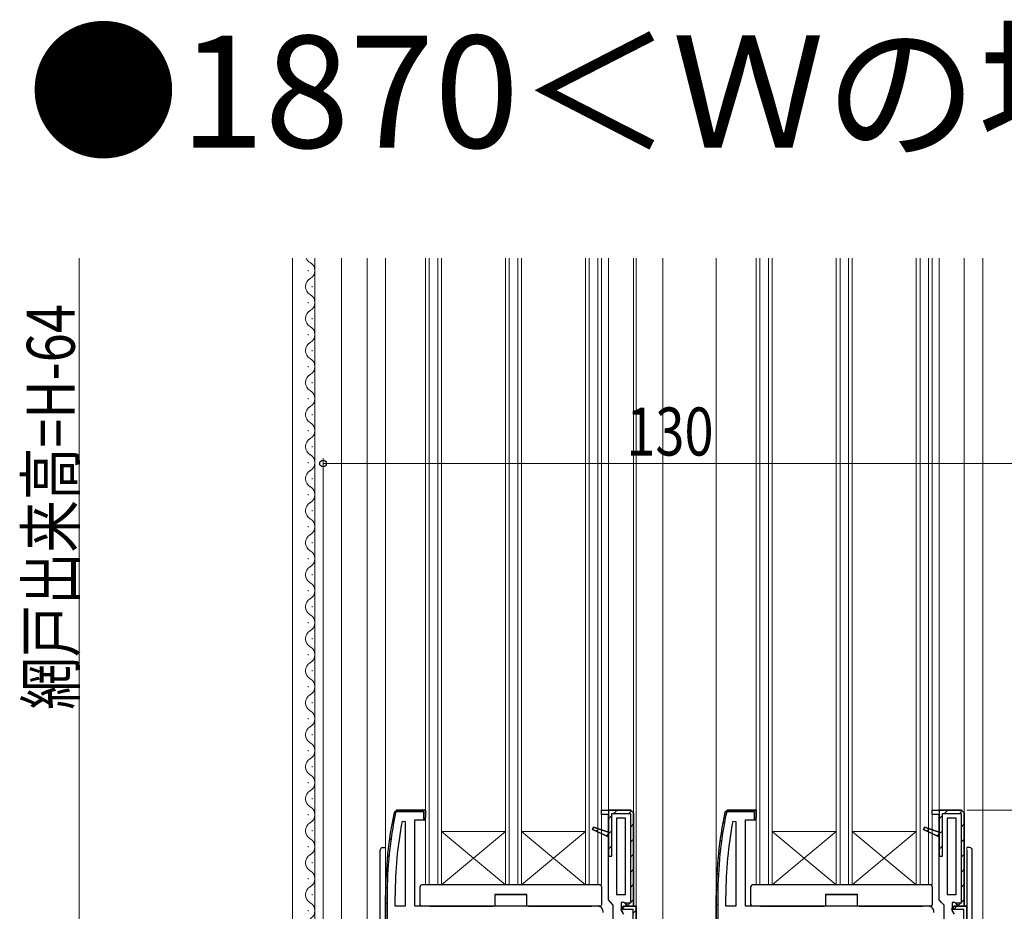
# Model space of a CAD drawing. Extents: x 0 to 1386, y 0 to 2241.
# Drawn here: x 813 to 998, y 1299 to 1466 of the extents above; entities that cross this region are included whole.
import ezdxf

# ---------------------------------------------------------------- set-up
doc = ezdxf.new("R2010")
doc.units = 0
doc.layers.add('USER1', color=3, linetype='CONTINUOUS')
for name, color, linetype, lineweight in [('YKK_11', 7, 'CONTINUOUS', 30), ('YKK_12', 2, 'CONTINUOUS', 13), ('YKK_13', 4, 'CONTINUOUS', 30), ('YKK_D', 6, 'CONTINUOUS', 13)]:
    doc.layers.add(name, color=color, linetype=linetype, lineweight=lineweight)
doc.styles.add('text-b', font='extslim2.shx', dxfattribs={"width": 0.8, "bigfont": 'extfont2.shx'})

msp = doc.modelspace()

# ---------------------------------------------------------------- linework, layer by layer
at = {"layer": 'YKK_11', "linetype": 'ByBlock', "lineweight": 30, "ltscale": 0.5}
for p, q in [((883.79, 1317.61), (883.3, 1317.21)), ((883.3, 1317.21), (883.79, 1317.61)), ((883.79, 1317.31), (883.59, 1317.15)), ((889.2, 1317.61), (883.79, 1317.61)), ((883.79, 1317.61), (889.2, 1317.61)), ((888.9, 1317.31), (883.79, 1317.31)), ((888.9, 1315.85), (888.9, 1317.31)), ((889.2, 1316.31), (888.9, 1315.85)), ((889.2, 1315.81), (889.2, 1317.61)), ((889.2, 1317.61), (889.2, 1316.31)), ((922.2, 1316.81), (922.2, 1317.61)), ((922.2, 1317.61), (923.5, 1317.61)), ((922.2, 1317.61), (927.7, 1317.61)), ((923.5, 1316.81), (922.2, 1316.81)), ((927.7, 1317.61), (923.5, 1317.61)), ((923.5, 1317.61), (923.5, 1309.01)), ((923.5, 1313.49), (923.5, 1316.81)), ((924.1, 1309.01), (924.1, 1317.01)), ((924.1, 1317.01), (927.6, 1317.01)), ((927.6, 1317.01), (927.6, 1300.21)), ((927.7, 1317.61), (928.2, 1317.11)), ((928.2, 1317.11), (927.7, 1317.61)), ((928.2, 1317.11), (927.7, 1317.61)), ((928.2, 1317.11), (928.2, 1299.61)), ((945.79, 1317.61), (945.3, 1317.21)), ((945.3, 1317.21), (945.79, 1317.61)), ((945.79, 1317.31), (945.59, 1317.15)), ((951.2, 1317.61), (945.79, 1317.61)), ((945.79, 1317.61), (951.2, 1317.61)), ((950.9, 1317.31), (945.79, 1317.31)), ((950.9, 1315.85), (950.9, 1317.31)), ((951.2, 1316.31), (950.9, 1315.85)), ((951.2, 1315.81), (951.2, 1317.61)), ((951.2, 1317.61), (951.2, 1316.31)), ((984.2, 1316.81), (984.2, 1317.61)), ((984.2, 1317.61), (985.5, 1317.61)), ((984.2, 1317.61), (989.7, 1317.61)), ((985.5, 1316.81), (984.2, 1316.81)), ((989.7, 1317.61), (985.5, 1317.61)), ((985.5, 1317.61), (985.5, 1309.01)), ((985.5, 1313.49), (985.5, 1316.81)), ((986.1, 1309.01), (986.1, 1317.01)), ((986.1, 1317.01), (989.6, 1317.01)), ((989.6, 1317.01), (989.6, 1300.21)), ((989.7, 1317.61), (990.2, 1317.11)), ((990.2, 1317.11), (989.7, 1317.61)), ((990.2, 1317.11), (989.7, 1317.61)), ((990.2, 1317.11), (990.2, 1299.61)), ((887.2, 1299.61), (887.2, 1315.81)), ((887.2, 1315.81), (889.2, 1315.81)), ((920.53, 1313.99), (920.72, 1314.45)), ((920.72, 1314.45), (920.53, 1313.99)), ((920.72, 1314.45), (923.5, 1313.49)), ((923.5, 1313.49), (920.72, 1314.45)), ((949.2, 1299.61), (949.2, 1315.81)), ((949.2, 1315.81), (951.2, 1315.81)), ((982.53, 1313.99), (982.72, 1314.45)), ((982.72, 1314.45), (982.53, 1313.99)), ((982.72, 1314.45), (985.5, 1313.49)), ((985.5, 1313.49), (982.72, 1314.45)), ((923.5, 1312.61), (920.53, 1313.99)), ((920.53, 1313.99), (923.5, 1312.61)), ((920.53, 1313.99), (923.5, 1312.61)), ((923.5, 1312.61), (923.5, 1313.49)), ((923.5, 1300.81), (923.5, 1312.61)), ((985.5, 1312.61), (982.53, 1313.99)), ((982.53, 1313.99), (985.5, 1312.61)), ((982.53, 1313.99), (985.5, 1312.61)), ((985.5, 1312.61), (985.5, 1313.49)), ((985.5, 1300.81), (985.5, 1312.61)), ((923.5, 1309.01), (924.1, 1309.01)), ((985.5, 1309.01), (986.1, 1309.01)), ((881.7, 1301.61), (881.7, 1256.61)), ((882, 1301.61), (882, 1256.61)), ((943.7, 1301.61), (943.7, 1256.61)), ((944, 1301.61), (944, 1256.61)), ((921.5, 1299.61), (887.2, 1299.61)), ((923.95, 1300.31), (923.5, 1300.81)), ((924.4, 1299.81), (923.95, 1300.31)), ((924.4, 1297.11), (924.4, 1299.81)), ((926.3, 1299.61), (925.88, 1298.84)), ((926.41, 1300.31), (925.9, 1300.31)), ((925.9, 1300.31), (925.9, 1298.9)), ((926.7, 1300.05), (926.41, 1300.31)), ((927.6, 1300.21), (926.63, 1300.21)), ((926.63, 1300.21), (926.7, 1300.05)), ((927.2, 1299.61), (926.7, 1300.05)), ((926.7, 1300.05), (927.2, 1299.61)), ((928.2, 1299.61), (927.2, 1299.61)), ((927.2, 1299.61), (928.2, 1299.61)), ((928.7, 1299.61), (928.7, 1256.61)), ((983.5, 1299.61), (949.2, 1299.61)), ((985.95, 1300.31), (985.5, 1300.81)), ((986.4, 1299.81), (985.95, 1300.31)), ((986.4, 1297.11), (986.4, 1299.81)), ((988.3, 1299.61), (987.88, 1298.84)), ((988.41, 1300.31), (987.9, 1300.31)), ((987.9, 1300.31), (987.9, 1298.9)), ((988.7, 1300.05), (988.41, 1300.31)), ((989.6, 1300.21), (988.63, 1300.21)), ((988.63, 1300.21), (988.7, 1300.05)), ((989.2, 1299.61), (988.7, 1300.05)), ((988.7, 1300.05), (989.2, 1299.61)), ((990.2, 1299.61), (989.2, 1299.61)), ((989.2, 1299.61), (990.2, 1299.61)), ((990.7, 1299.61), (990.7, 1256.61)), ((925.88, 1298.84), (926.3, 1298.16)), ((925.9, 1298.9), (926.1, 1298.5)), ((987.88, 1298.84), (988.3, 1298.16)), ((987.9, 1298.9), (988.1, 1298.5))]:
    msp.add_line(p, q, dxfattribs=at)
at = {"layer": 'YKK_11', "linetype": 'Continuous', "lineweight": 13}
for p, q in [((884.89, 1317.31), (885.19, 1317.61)), ((887.71, 1317.31), (888.01, 1317.61)), ((923.5, 1316.01), (924.1, 1316.61)), ((924.5, 1317.01), (925.1, 1317.61)), ((927.33, 1317.01), (927.89, 1317.57)), ((947.11, 1317.31), (947.41, 1317.61)), ((949.94, 1317.31), (950.24, 1317.61)), ((985.5, 1316.01), (986.1, 1316.61)), ((986.5, 1317.01), (987.1, 1317.61)), ((989.33, 1317.01), (989.89, 1317.57)), ((882.94, 1315.36), (883.31, 1315.73)), ((927.6, 1314.45), (928.2, 1315.05)), ((944.89, 1315.09), (945.26, 1315.46)), ((989.6, 1314.45), (990.2, 1315.05)), ((882.4, 1312), (882.76, 1312.35)), ((921.18, 1313.69), (921.63, 1314.14)), ((923.11, 1312.79), (923.5, 1313.18)), ((923.5, 1313.18), (924.1, 1313.78)), ((983.18, 1313.69), (983.63, 1314.14)), ((985.11, 1312.79), (985.5, 1313.18)), ((985.5, 1313.18), (986.1, 1313.78)), ((923.5, 1310.35), (924.1, 1310.95)), ((927.6, 1311.62), (928.2, 1312.22)), ((944.37, 1311.74), (944.72, 1312.09)), ((985.5, 1310.35), (986.1, 1310.95)), ((989.6, 1311.62), (990.2, 1312.22)), ((882.04, 1308.8), (882.37, 1309.14)), ((927.6, 1308.79), (928.2, 1309.39)), ((944.01, 1308.55), (944.35, 1308.89)), ((989.6, 1308.79), (990.2, 1309.39)), ((881.81, 1305.75), (882.13, 1306.07)), ((927.6, 1305.97), (928.2, 1306.57)), ((943.8, 1305.51), (944.12, 1305.83)), ((989.6, 1305.97), (990.2, 1306.57)), ((881.71, 1302.82), (882.01, 1303.12)), ((927.6, 1303.14), (928.2, 1303.74)), ((989.6, 1303.14), (990.2, 1303.74)), ((943.71, 1302.59), (944.01, 1302.89)), ((881.7, 1299.98), (882, 1300.28)), ((925.98, 1299.01), (926.58, 1299.61)), ((926.96, 1299.67), (927.5, 1300.21)), ((927.6, 1300.31), (928.2, 1300.91)), ((943.7, 1299.75), (944, 1300.05)), ((988.21, 1299.01), (988.81, 1299.61)), ((988.96, 1299.67), (989.5, 1300.21)), ((989.6, 1300.31), (990.2, 1300.91)), ((928.1, 1298.3), (928.7, 1298.9))]:
    msp.add_line(p, q, dxfattribs=at)
at = {"layer": 'YKK_11', "linetype": 'ByBlock', "lineweight": -2, "ltscale": 0.5}
for p, q in [((922.2, 1317.61), (923.5, 1317.61)), ((922.2, 1316.81), (922.2, 1317.61)), ((922.2, 1317.61), (927.7, 1317.61)), ((923.5, 1316.81), (922.2, 1316.81)), ((923.5, 1317.61), (923.5, 1316.81)), ((926.7, 1316.11), (925, 1316.11)), ((925, 1316.11), (925, 1301.81)), ((926.7, 1301.81), (926.7, 1316.11)), ((926.7, 1301.81), (926.7, 1316.11)), ((928.2, 1299.61), (928.2, 1317.11)), ((928.2, 1317.11), (928.2, 1299.61)), ((984.2, 1317.61), (985.5, 1317.61)), ((984.2, 1316.81), (984.2, 1317.61)), ((984.2, 1317.61), (989.7, 1317.61)), ((985.5, 1316.81), (984.2, 1316.81)), ((985.5, 1317.61), (985.5, 1316.81)), ((988.7, 1316.11), (987, 1316.11)), ((987, 1316.11), (987, 1301.81)), ((988.7, 1301.81), (988.7, 1316.11)), ((988.7, 1301.81), (988.7, 1316.11)), ((990.2, 1299.61), (990.2, 1317.11)), ((990.2, 1317.11), (990.2, 1299.61)), ((884.81, 1315.56), (885.4, 1315.5)), ((885.4, 1315.5), (885.4, 1299.61)), ((885.4, 1315.5), (885.4, 1299.61)), ((946.81, 1315.56), (947.4, 1315.5)), ((947.4, 1315.5), (947.4, 1299.61)), ((947.4, 1315.5), (947.4, 1299.61)), ((881.7, 1256.61), (881.7, 1301.61)), ((881.7, 1301.61), (881.7, 1256.61)), ((883.5, 1299.61), (883.5, 1301.61)), ((925, 1301.81), (926.7, 1301.81)), ((943.7, 1256.61), (943.7, 1301.61)), ((943.7, 1301.61), (943.7, 1256.61)), ((945.5, 1299.61), (945.5, 1301.61)), ((987, 1301.81), (988.7, 1301.81)), ((885.4, 1299.61), (883.5, 1299.61)), ((925.81, 1299.01), (926.3, 1299.61)), ((926.3, 1299.61), (925.88, 1298.84)), ((928.7, 1299.61), (926.3, 1299.61)), ((926.3, 1299.61), (928.7, 1299.61)), ((928.7, 1299.61), (928.7, 1256.61)), ((928.7, 1256.61), (928.7, 1299.61)), ((947.4, 1299.61), (945.5, 1299.61)), ((987.81, 1299.01), (988.3, 1299.61)), ((988.3, 1299.61), (987.88, 1298.84)), ((990.7, 1299.61), (988.3, 1299.61)), ((988.3, 1299.61), (990.7, 1299.61)), ((990.7, 1299.61), (990.7, 1256.61)), ((990.7, 1256.61), (990.7, 1299.61)), ((928.1, 1299.01), (925.81, 1299.01)), ((928.1, 1256.21), (928.1, 1299.01)), ((990.1, 1299.01), (987.81, 1299.01)), ((990.1, 1256.21), (990.1, 1299.01))]:
    msp.add_line(p, q, dxfattribs=at)
at = {"layer": 'YKK_11', "linetype": 'ByBlock', "lineweight": 30, "ltscale": 0.5}
for centre, radius, start, end in [((958.7, 1301.61), 77, 168.3101, 180), ((958.7, 1301.61), 77, 168.3101, 180), ((958.7, 1301.61), 77, 168.3101, 180), ((958.7, 1301.61), 76.7, 168.3101, 180), ((1020.7, 1301.61), 77, 168.3101, 180), ((1020.7, 1301.61), 77, 168.3101, 180), ((1020.7, 1301.61), 77, 168.3101, 180), ((1020.7, 1301.61), 76.7, 168.3101, 180), ((921.5, 1298.61), 1, 350, 90), ((983.5, 1298.61), 1, 350, 90)]:
    msp.add_arc(centre, radius, start, end, dxfattribs=at)
at = {"layer": 'YKK_11', "linetype": 'ByBlock', "lineweight": -2, "ltscale": 0.5}
for centre in [(958.7, 1301.61), (1020.7, 1301.61)]:
    msp.add_arc(centre, 75.2, 169.3095, 180, dxfattribs=at)
at = {"layer": 'YKK_12'}
for p, q in [((864.25, 1421.11), (864.25, 1254.61)), ((868.45, 1421.11), (868.45, 1290.11)), ((873.45, 1421.11), (873.45, 1290.11)), ((878.25, 1421.11), (878.25, 1254.61)), ((881.7, 1301.61), (881.7, 1421.11)), ((889.2, 1303.61), (889.2, 1421.11)), ((889.9, 1303.61), (889.9, 1421.11)), ((891.5, 1303.61), (891.5, 1421.11)), ((892.2, 1303.61), (892.2, 1421.11)), ((904.2, 1303.61), (904.2, 1421.11)), ((904.9, 1303.61), (904.9, 1421.11)), ((906.5, 1303.61), (906.5, 1421.11)), ((907.2, 1303.61), (907.2, 1421.11)), ((919.2, 1303.61), (919.2, 1421.11)), ((919.9, 1303.61), (919.9, 1421.11)), ((921.5, 1303.61), (921.5, 1421.11)), ((922.2, 1303.61), (922.2, 1421.11)), ((923.5, 1421.11), (923.5, 1317.61)), ((928.2, 1317.11), (928.2, 1421.11)), ((928.7, 1299.11), (928.7, 1421.11)), ((933.7, 1421.11), (933.7, 1274.61)), ((943.7, 1421.11), (943.7, 1301.61)), ((951.2, 1303.61), (951.2, 1421.11)), ((951.9, 1303.61), (951.9, 1421.11)), ((953.5, 1303.61), (953.5, 1421.11)), ((954.2, 1303.61), (954.2, 1421.11)), ((966.2, 1303.61), (966.2, 1421.11)), ((966.9, 1303.61), (966.9, 1421.11)), ((968.5, 1303.61), (968.5, 1421.11)), ((969.2, 1303.61), (969.2, 1421.11)), ((981.2, 1303.61), (981.2, 1421.11)), ((981.9, 1303.61), (981.9, 1421.11)), ((983.5, 1303.61), (983.5, 1421.11)), ((984.2, 1303.61), (984.2, 1421.11)), ((985.5, 1421.11), (985.5, 1317.61)), ((990.2, 1317.11), (990.2, 1421.11)), ((993.7, 1421.11), (993.7, 1260.11)), ((904.2, 1313.61), (892.2, 1313.61)), ((892.2, 1313.61), (904.2, 1303.61)), ((892.2, 1303.61), (904.2, 1313.61)), ((919.2, 1313.61), (907.2, 1313.61)), ((907.2, 1313.61), (919.2, 1303.61)), ((907.2, 1303.61), (919.2, 1313.61)), ((966.2, 1313.61), (954.2, 1313.61)), ((954.2, 1313.61), (966.2, 1303.61)), ((954.2, 1303.61), (966.2, 1313.61)), ((981.2, 1313.61), (969.2, 1313.61)), ((969.2, 1313.61), (981.2, 1303.61)), ((969.2, 1303.61), (981.2, 1313.61)), ((990.7, 1299.11), (990.7, 1310.61)), ((922.2, 1303.61), (889.2, 1303.61)), ((984.2, 1303.61), (951.2, 1303.61))]:
    msp.add_line(p, q, dxfattribs=at)
at = {"layer": 'YKK_12', "linetype": 'Continuous'}
for p, q in [((867.21, 1418.67), (867.21, 1418.87)), ((867.97, 1415.67), (867.97, 1415.87)), ((867.21, 1412.67), (867.21, 1412.87)), ((867.97, 1409.67), (867.97, 1409.87)), ((867.21, 1406.67), (867.21, 1406.87)), ((867.97, 1403.67), (867.97, 1403.87)), ((867.21, 1400.67), (867.21, 1400.87)), ((867.97, 1397.67), (867.97, 1397.87)), ((867.21, 1394.67), (867.21, 1394.87)), ((867.97, 1391.67), (867.97, 1391.87)), ((867.21, 1388.67), (867.21, 1388.87)), ((867.97, 1385.67), (867.97, 1385.87)), ((867.21, 1382.67), (867.21, 1382.87)), ((867.97, 1379.67), (867.97, 1379.87)), ((867.21, 1376.67), (867.21, 1376.87)), ((867.97, 1373.67), (867.97, 1373.87)), ((867.21, 1370.67), (867.21, 1370.87)), ((867.97, 1367.67), (867.97, 1367.87)), ((867.21, 1364.67), (867.21, 1364.87)), ((867.97, 1361.67), (867.97, 1361.87)), ((867.21, 1358.67), (867.21, 1358.87)), ((867.97, 1355.67), (867.97, 1355.87)), ((867.21, 1352.67), (867.21, 1352.87)), ((867.97, 1349.67), (867.97, 1349.87)), ((867.21, 1346.67), (867.21, 1346.87)), ((867.97, 1343.67), (867.97, 1343.87)), ((867.21, 1340.67), (867.21, 1340.87)), ((867.97, 1337.67), (867.97, 1337.87)), ((867.21, 1334.67), (867.21, 1334.87)), ((867.97, 1331.67), (867.97, 1331.87)), ((867.21, 1328.67), (867.21, 1328.87)), ((867.97, 1325.67), (867.97, 1325.87)), ((867.21, 1322.67), (867.21, 1322.87)), ((867.97, 1319.67), (867.97, 1319.87)), ((867.21, 1316.67), (867.21, 1316.87)), ((867.97, 1313.67), (867.97, 1313.87)), ((867.21, 1310.67), (867.21, 1310.87)), ((867.97, 1307.67), (867.97, 1307.87)), ((867.21, 1304.67), (867.21, 1304.87)), ((867.97, 1301.67), (867.97, 1301.87)), ((867.21, 1298.67), (867.21, 1298.87))]:
    msp.add_line(p, q, dxfattribs=at)
for centre, start, end in [((868.43, 1421.77), 202.7863, 240.7975), ((866.75, 1418.77), 299.2025, 60.7975), ((868.43, 1415.77), 119.2025, 240.7975), ((866.75, 1412.77), 299.2025, 60.7975), ((868.43, 1409.77), 119.2025, 240.7975), ((866.75, 1406.77), 299.2025, 60.7975), ((868.43, 1403.77), 119.2025, 240.7975), ((866.75, 1400.77), 299.2025, 60.7975), ((868.43, 1397.77), 119.2025, 240.7975), ((866.75, 1394.77), 299.2025, 60.7975), ((868.43, 1391.77), 119.2025, 240.7975), ((866.75, 1388.77), 299.2025, 60.7975), ((868.43, 1385.77), 119.2025, 240.7975), ((866.75, 1382.77), 299.2025, 60.7975), ((868.43, 1379.77), 119.2025, 240.7975), ((866.75, 1376.77), 299.2025, 60.7975), ((868.43, 1373.77), 119.2025, 240.7975), ((866.75, 1370.77), 299.2025, 60.7975), ((868.43, 1367.77), 119.2025, 240.7975), ((866.75, 1364.77), 299.2025, 60.7975), ((868.43, 1361.77), 119.2025, 240.7975), ((866.75, 1358.77), 299.2025, 60.7975), ((868.43, 1355.77), 119.2025, 240.7975), ((866.75, 1352.77), 299.2025, 60.7975), ((868.43, 1349.77), 119.2025, 240.7975), ((866.75, 1346.77), 299.2025, 60.7975), ((868.43, 1343.77), 119.2025, 240.7975), ((866.75, 1340.77), 299.2025, 60.7975), ((868.43, 1337.77), 119.2025, 240.7975), ((866.75, 1334.77), 299.2025, 60.7975), ((868.43, 1331.77), 119.2025, 240.7975), ((866.75, 1328.77), 299.2025, 60.7975), ((868.43, 1325.77), 119.2025, 240.7975), ((866.75, 1322.77), 299.2025, 60.7975), ((868.43, 1319.77), 119.2025, 240.7975), ((866.75, 1316.77), 299.2025, 60.7975), ((868.43, 1313.77), 119.2025, 240.7975), ((866.75, 1310.77), 299.2025, 60.7975), ((868.43, 1307.77), 119.2025, 240.7975), ((866.75, 1304.77), 299.2025, 60.7975), ((868.43, 1301.77), 119.2025, 240.7975), ((866.75, 1298.77), 299.2025, 60.7975)]:
    msp.add_arc(centre, 1.72, start, end, dxfattribs=at)
at = {"layer": 'YKK_13', "linetype": 'Continuous'}
for p, q in [((881.2, 1310.61), (881.7, 1310.61)), ((991.2, 1310.61), (990.7, 1310.61)), ((880.7, 1255.41), (880.7, 1310.11)), ((990.7, 1310.11), (990.7, 1255.61)), ((991.7, 1255.41), (991.7, 1310.11)), ((888.2, 1303.28), (888.2, 1303.31)), ((888.2, 1303.2), (888.2, 1303.28)), ((888.2, 1299.91), (888.2, 1303.2)), ((888.53, 1303.61), (888.5, 1303.61)), ((921.87, 1303.61), (888.53, 1303.61)), ((921.9, 1303.61), (921.87, 1303.61)), ((922.2, 1303.31), (922.2, 1303.28)), ((922.2, 1303.28), (922.2, 1303.2)), ((922.2, 1303.2), (922.2, 1299.91)), ((950.2, 1303.28), (950.2, 1303.31)), ((950.2, 1303.2), (950.2, 1303.28)), ((950.2, 1299.91), (950.2, 1303.2)), ((950.53, 1303.61), (950.5, 1303.61)), ((983.87, 1303.61), (950.53, 1303.61)), ((983.9, 1303.61), (983.87, 1303.61)), ((984.2, 1303.31), (984.2, 1303.28)), ((984.2, 1303.28), (984.2, 1303.2)), ((984.2, 1303.2), (984.2, 1299.91)), ((908.2, 1301.81), (902.2, 1301.81)), ((902.2, 1301.81), (902.2, 1299.61)), ((908.2, 1299.61), (908.2, 1301.81)), ((970.2, 1301.81), (964.2, 1301.81)), ((964.2, 1301.81), (964.2, 1299.61)), ((970.2, 1299.61), (970.2, 1301.81)), ((890, 1299.61), (888.5, 1299.61)), ((890, 1299.61), (901.9, 1299.61)), ((902.2, 1299.61), (901.9, 1299.61)), ((908.5, 1299.61), (908.2, 1299.61)), ((908.5, 1299.61), (920.4, 1299.61)), ((921.9, 1299.61), (920.4, 1299.61)), ((952, 1299.61), (950.5, 1299.61)), ((952, 1299.61), (963.9, 1299.61)), ((964.2, 1299.61), (963.9, 1299.61)), ((970.5, 1299.61), (970.2, 1299.61)), ((970.5, 1299.61), (982.4, 1299.61)), ((983.9, 1299.61), (982.4, 1299.61))]:
    msp.add_line(p, q, dxfattribs=at)
at = {"layer": 'YKK_13'}
for p, q in [((902.2, 1301.81), (908.2, 1301.81)), ((964.2, 1301.81), (970.2, 1301.81))]:
    msp.add_line(p, q, dxfattribs=at)
at = {"layer": 'YKK_13', "linetype": 'Continuous'}
for centre, radius, start, end in [((881.2, 1310.11), 0.5, 90, 180), ((991.2, 1310.11), 0.5, 0, 90), ((888.5, 1303.31), 0.3, 90, 180), ((921.9, 1303.31), 0.3, 0, 90), ((950.5, 1303.31), 0.3, 90, 180), ((983.9, 1303.31), 0.3, 0, 90), ((888.5, 1299.91), 0.3, 180, 270), ((921.9, 1299.91), 0.3, 270, 0), ((950.5, 1299.91), 0.3, 180, 270), ((983.9, 1299.91), 0.3, 270, 0)]:
    msp.add_arc(centre, radius, start, end, dxfattribs=at)
at = {"layer": 'YKK_D'}
for p, q in [((824.25, 1421.11), (824.25, 1254.61)), ((870, 1261.41), (870, 1383.61)), ((870, 1382.61), (1000, 1382.61)), ((990.7, 1317.61), (1124, 1317.61))]:
    msp.add_line(p, q, dxfattribs=at)
at = {"layer": 'YKK_D', "linetype": 'ByBlock', "lineweight": -2}
msp.add_circle((870, 1382.61), 0.637, dxfattribs=at)

# ---------------------------------------------------------------- texts
at = {"layer": 'USER1', "style": 'text-b'}
msp.add_text('●1870＜Ｗの場合', height=21, dxfattribs=at).set_placement((814.49, 1441.8))
at = {"layer": 'YKK_D', "style": 'text-b', "width": 0.8}
msp.add_text('網戸出来高=H-64', height=9, rotation=90, dxfattribs=at).set_placement((823.45, 1336.46))
msp.add_text('130', height=9, dxfattribs=at).set_placement((926.84, 1384.11))

doc.saveas('drawing.dxf')
